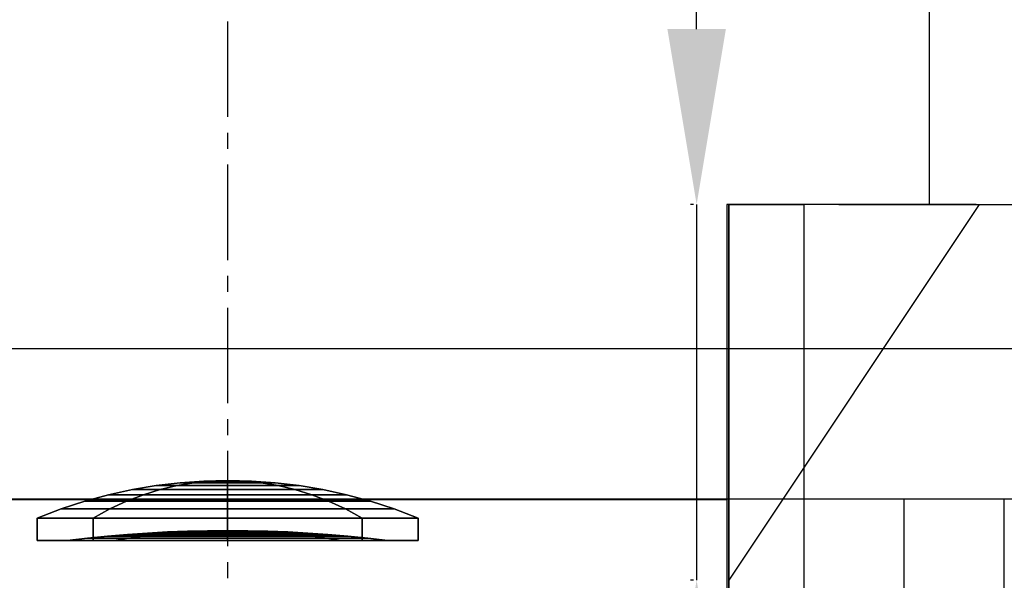
# Model space of a CAD drawing. Units: millimetres. Extents: x -1543 to 5414, y -4000 to 1543.
# Drawn here: x 3958 to 4155, y -3397 to -3286 of the extents above; entities that cross this region are included whole.
import ezdxf

# ---------------------------------------------------------------- set-up
doc = ezdxf.new("R2010")
doc.units = ezdxf.units.MM
doc.linetypes.add('CENTER2', pattern=[28.575, 19.05, -3.175, 3.175, -3.175])
for name, color, linetype in [('center', 1, 'CENTER2'), ('dewar', 7, 'Continuous'), ('dimension', 5, 'Continuous'), ('opt_293K', 40, 'Continuous'), ('opt_77K', 11, 'Continuous')]:
    doc.layers.add(name, color=color, linetype=linetype)
doc.dimstyles.new('tokoku', dxfattribs={"dimtxt": 25, "dimasz": 35, "dimexe": 1.25, "dimexo": 7, "dimgap": 3, "dimtad": 1, "dimzin": 1, "dimdsep": 46, "dimtxsty": 'Standard', "dimcen": 2.5, "dimadec": 0, "dimazin": 0, "dimtfac": 1, "dimtmove": 0, "dimatfit": 0, "dimfxl": 0, "dimarcsym": 0})

# ---------------------------------------------------------------- blocks, each defined once
blk = doc.blocks.new('*D33')
at = {"layer": 'Defpoints', "color": 0}
for p in [(4155, -3381.22), (4155, -3661.22), (4854.8, -3661.22)]:
    blk.add_point(p, dxfattribs=at)
at = {"layer": 'dimension', "color": 0, "lineweight": -2}
for p, q in [((4162, -3381.22), (4856.05, -3381.22)), ((4854.8, -3416.22), (4854.8, -3626.22)), ((4162, -3661.22), (4856.05, -3661.22))]:
    blk.add_line(p, q, dxfattribs=at)
at = {"layer": 'dimension', "color": 0}
for points in [[(4848.96, -3416.22), (4860.63, -3416.22), (4854.8, -3381.22)], [(4848.96, -3626.22), (4860.63, -3626.22), (4854.8, -3661.22)]]:
    blk.add_solid(points, dxfattribs=at)
at = {"layer": 'dimension', "color": 0, "insert": (4839.3, -3521.22), "char_height": 25, "attachment_point": 5, "rotation": 90}
blk.add_mtext('280.00', dxfattribs=at)
blk = doc.blocks.new('*D55')
at = {"layer": 'Defpoints', "color": 0}
for p in [(4100, -3322.4), (4093.6, -3397.4), (4100, -3397.4)]:
    blk.add_point(p, dxfattribs=at)
at = {"layer": 'dimension', "color": 0, "lineweight": -2}
for p, q in [((4093.6, -3287.4), (4093.6, -3252.4)), ((4093, -3322.4), (4092.35, -3322.4)), ((4093.6, -3322.4), (4093.6, -3397.4)), ((4093, -3397.4), (4092.35, -3397.4)), ((4093.6, -3432.4), (4093.6, -3565.07))]:
    blk.add_line(p, q, dxfattribs=at)
at = {"layer": 'dimension', "color": 0}
for points in [[(4087.77, -3287.4), (4099.43, -3287.4), (4093.6, -3322.4)], [(4087.77, -3432.4), (4099.43, -3432.4), (4093.6, -3397.4)]]:
    blk.add_solid(points, dxfattribs=at)
at = {"layer": 'dimension', "color": 0, "insert": (4078.1, -3516.24), "char_height": 25, "attachment_point": 5, "rotation": 90}
blk.add_mtext('75.00', dxfattribs=at)
blk = doc.blocks.new('*D56')
at = {"layer": 'Defpoints', "color": 0}
for p in [(4115, -3322.4), (4115, -3600), (4219.53, -3600)]:
    blk.add_point(p, dxfattribs=at)
at = {"layer": 'dimension', "color": 0, "lineweight": -2}
for p, q in [((4122, -3322.4), (4220.78, -3322.4)), ((4219.53, -3357.4), (4219.53, -3565)), ((4122, -3600), (4220.78, -3600))]:
    blk.add_line(p, q, dxfattribs=at)
at = {"layer": 'dimension', "color": 0}
for points in [[(4213.7, -3357.4), (4225.36, -3357.4), (4219.53, -3322.4)], [(4213.7, -3565), (4225.36, -3565), (4219.53, -3600)]]:
    blk.add_solid(points, dxfattribs=at)
at = {"layer": 'dimension', "color": 0, "insert": (4204.03, -3461.2), "char_height": 25, "attachment_point": 5, "rotation": 90}
blk.add_mtext('277.60', dxfattribs=at)

msp = doc.modelspace()

# ---------------------------------------------------------------- linework, layer by layer
at = {"layer": 'center'}
msp.add_line((4000, -2000), (4000, -4000), dxfattribs=at)
at = {"layer": 'dewar'}
for p, q in [((4430.316, -3351.22), (3570, -3351.22)), ((4430.316, -3381.22), (3570, -3381.22)), ((4135, -3661.22), (4135, -3381.22)), ((4155, -3681.22), (4155, -3381.22))]:
    msp.add_line(p, q, dxfattribs=at)
msp.add_lwpolyline([(4100, -3322.403), (4115, -3322.403), (4115, -3600), (4100, -3600)], close=True, dxfattribs=at)
at = {"layer": 'opt_293K'}
for p, q in [((4140, -2350, -58.569), (4140, -3322.403, -58.569)), ((4100, -3322.403), (4100, -3606.28)), ((4150, -3322.403), (4100, -3397.403))]:
    msp.add_line(p, q, dxfattribs=at)
at = {"layer": 'opt_77K'}
for p, q in [((4099.606, -3322.403, -58.693), (4099.606, -3606.28, -58.693)), ((4149.409, -3322.403, -58.569), (4099.606, -3322.403, -58.569)), ((4099.606, -3322.403), (4099.606, -3606.28))]:
    msp.add_line(p, q, dxfattribs=at)
at = {"layer": 'opt_77K', "elevation": -218.654}
msp.add_lwpolyline([(4099.606, -3381.391), (3900.394, -3381.391)], dxfattribs=at)
at = {"layer": 'opt_77K'}
for points in [[(3995.25, -3377.608, 117.209), (3996.641, -3377.608, 113.85), (3993.283, -3377.948, 110.491), (3990.5, -3377.948, 117.209)], [(3996.641, -3377.608, 120.567), (3995.25, -3377.608, 117.209), (3990.5, -3377.948, 117.209), (3993.283, -3377.948, 123.926)], [(3996.641, -3377.608, 113.85), (4000, -3377.608, 112.459), (4000, -3377.948, 107.709), (3993.283, -3377.948, 110.491)], [(4000, -3377.608, 121.958), (3996.641, -3377.608, 120.567), (3993.283, -3377.948, 123.926), (4000, -3377.948, 126.708)], [(4000, -3377.495, 117.209), (4000, -3377.495, 117.209), (3996.641, -3377.608, 113.85), (3995.25, -3377.608, 117.209)], [(4000, -3377.495, 117.209), (4000, -3377.495, 117.209), (3995.25, -3377.608, 117.209), (3996.641, -3377.608, 120.567)], [(4000, -3377.495, 117.209), (4000, -3377.495, 117.209), (3996.641, -3377.608, 120.567), (4000, -3377.608, 121.958)], [(4000, -3377.495, 117.209), (4000, -3377.495, 117.209), (4000, -3377.608, 112.459), (3996.641, -3377.608, 113.85)], [(4000, -3377.495, 117.209), (4000, -3377.495, 117.209), (4000, -3377.608, 121.958), (4003.359, -3377.608, 120.567)], [(4000, -3377.495, 117.209), (4000, -3377.495, 117.209), (4003.359, -3377.608, 120.567), (4004.75, -3377.608, 117.209)], [(4000, -3377.495, 117.209), (4000, -3377.495, 117.209), (4004.75, -3377.608, 117.209), (4003.359, -3377.608, 113.85)], [(4000, -3377.495, 117.209), (4000, -3377.495, 117.209), (4003.359, -3377.608, 113.85), (4000, -3377.608, 112.459)], [(4000, -3377.608, 112.459), (4003.359, -3377.608, 113.85), (4006.717, -3377.948, 110.491), (4000, -3377.948, 107.709)], [(4003.359, -3377.608, 120.567), (4000, -3377.608, 121.958), (4000, -3377.948, 126.708), (4006.717, -3377.948, 123.926)], [(4003.359, -3377.608, 113.85), (4004.75, -3377.608, 117.209), (4009.5, -3377.948, 117.209), (4006.717, -3377.948, 110.491)], [(4004.75, -3377.608, 117.209), (4003.359, -3377.608, 120.567), (4006.717, -3377.948, 123.926), (4009.5, -3377.948, 117.209)], [(3986.565, -3379.317, 130.643), (3981, -3379.317, 117.209), (3976.251, -3380.357, 117.209), (3983.207, -3380.357, 134.002)], [(3981, -3379.317, 117.209), (3986.565, -3379.317, 103.774), (3983.207, -3380.357, 100.415), (3976.251, -3380.357, 117.209)], [(3985.75, -3378.516, 117.209), (3989.924, -3378.516, 107.133), (3986.565, -3379.317, 103.774), (3981, -3379.317, 117.209)], [(3989.924, -3378.516, 127.285), (3985.75, -3378.516, 117.209), (3981, -3379.317, 117.209), (3986.565, -3379.317, 130.643)], [(4000, -3379.317, 136.208), (3986.565, -3379.317, 130.643), (3983.207, -3380.357, 134.002), (4000, -3380.357, 140.958)], [(3986.565, -3379.317, 103.774), (4000, -3379.317, 98.209), (4000, -3380.357, 93.459), (3983.207, -3380.357, 100.415)], [(3990.5, -3377.948, 117.209), (3993.283, -3377.948, 110.491), (3989.924, -3378.516, 107.133), (3985.75, -3378.516, 117.209)], [(3993.283, -3377.948, 123.926), (3990.5, -3377.948, 117.209), (3985.75, -3378.516, 117.209), (3989.924, -3378.516, 127.285)], [(4000, -3378.516, 131.458), (3989.924, -3378.516, 127.285), (3986.565, -3379.317, 130.643), (4000, -3379.317, 136.208)], [(3989.924, -3378.516, 107.133), (4000, -3378.516, 102.959), (4000, -3379.317, 98.209), (3986.565, -3379.317, 103.774)], [(4000, -3377.948, 126.708), (3993.283, -3377.948, 123.926), (3989.924, -3378.516, 127.285), (4000, -3378.516, 131.458)], [(3993.283, -3377.948, 110.491), (4000, -3377.948, 107.709), (4000, -3378.516, 102.959), (3989.924, -3378.516, 107.133)], [(4006.717, -3377.948, 123.926), (4000, -3377.948, 126.708), (4000, -3378.516, 131.458), (4010.076, -3378.516, 127.285)], [(4000, -3377.948, 107.709), (4006.717, -3377.948, 110.491), (4010.076, -3378.516, 107.133), (4000, -3378.516, 102.959)], [(4010.076, -3378.516, 127.285), (4000, -3378.516, 131.458), (4000, -3379.317, 136.208), (4013.435, -3379.317, 130.643)], [(4000, -3378.516, 102.959), (4010.076, -3378.516, 107.133), (4013.435, -3379.317, 103.774), (4000, -3379.317, 98.209)], [(4013.435, -3379.317, 130.643), (4000, -3379.317, 136.208), (4000, -3380.357, 140.958), (4016.793, -3380.357, 134.002)], [(4000, -3379.317, 98.209), (4013.435, -3379.317, 103.774), (4016.793, -3380.357, 100.415), (4000, -3380.357, 93.459)], [(4006.717, -3377.948, 110.491), (4009.5, -3377.948, 117.209), (4014.25, -3378.516, 117.209), (4010.076, -3378.516, 107.133)], [(4009.5, -3377.948, 117.209), (4006.717, -3377.948, 123.926), (4010.076, -3378.516, 127.285), (4014.25, -3378.516, 117.209)], [(4010.076, -3378.516, 107.133), (4014.25, -3378.516, 117.209), (4019, -3379.317, 117.209), (4013.435, -3379.317, 103.774)], [(4014.25, -3378.516, 117.209), (4010.076, -3378.516, 127.285), (4013.435, -3379.317, 130.643), (4019, -3379.317, 117.209)], [(4019, -3379.317, 117.209), (4013.435, -3379.317, 130.643), (4016.793, -3380.357, 134.002), (4023.749, -3380.357, 117.209)], [(4013.435, -3379.317, 103.774), (4019, -3379.317, 117.209), (4023.749, -3380.357, 117.209), (4016.793, -3380.357, 100.415)], [(3979.848, -3381.644, 137.361), (3971.501, -3381.644, 117.209), (3966.751, -3383.187, 117.209), (3976.489, -3383.187, 140.719)], [(3971.501, -3381.644, 117.209), (3979.848, -3381.644, 97.056), (3976.489, -3383.187, 93.698), (3966.751, -3383.187, 117.209)], [(3983.207, -3380.357, 134.002), (3976.251, -3380.357, 117.209), (3971.501, -3381.644, 117.209), (3979.848, -3381.644, 137.361)], [(3976.251, -3380.357, 117.209), (3983.207, -3380.357, 100.415), (3979.848, -3381.644, 97.056), (3971.501, -3381.644, 117.209)], [(3979.848, -3381.644, 97.056), (4000, -3381.644, 88.709), (4000, -3383.187, 83.959), (3976.489, -3383.187, 93.698)], [(4000, -3381.644, 145.708), (3979.848, -3381.644, 137.361), (3976.489, -3383.187, 140.719), (4000, -3383.187, 150.458)], [(3983.207, -3380.357, 100.415), (4000, -3380.357, 93.459), (4000, -3381.644, 88.709), (3979.848, -3381.644, 97.056)], [(4000, -3380.357, 140.958), (3983.207, -3380.357, 134.002), (3979.848, -3381.644, 137.361), (4000, -3381.644, 145.708)], [(4000, -3380.357, 93.459), (4016.793, -3380.357, 100.415), (4020.152, -3381.644, 97.056), (4000, -3381.644, 88.709)], [(4016.793, -3380.357, 134.002), (4000, -3380.357, 140.958), (4000, -3381.644, 145.708), (4020.152, -3381.644, 137.361)], [(4000, -3381.644, 88.709), (4020.152, -3381.644, 97.056), (4023.511, -3383.187, 93.698), (4000, -3383.187, 83.959)], [(4020.152, -3381.644, 137.361), (4000, -3381.644, 145.708), (4000, -3383.187, 150.458), (4023.511, -3383.187, 140.719)], [(4023.749, -3380.357, 117.209), (4016.793, -3380.357, 134.002), (4020.152, -3381.644, 137.361), (4028.499, -3381.644, 117.209)], [(4016.793, -3380.357, 100.415), (4023.749, -3380.357, 117.209), (4028.499, -3381.644, 117.209), (4020.152, -3381.644, 97.056)], [(4028.499, -3381.644, 117.209), (4020.152, -3381.644, 137.361), (4023.511, -3383.187, 140.719), (4033.249, -3383.187, 117.209)], [(4020.152, -3381.644, 97.056), (4028.499, -3381.644, 117.209), (4033.249, -3383.187, 117.209), (4023.511, -3383.187, 93.698)], [(3976.489, -3383.187, 140.719), (3966.751, -3383.187, 117.209), (3962.001, -3384.999, 117.209), (3973.131, -3384.999, 144.078)], [(3966.751, -3383.187, 117.209), (3976.489, -3383.187, 93.698), (3973.131, -3384.999, 90.339), (3962.001, -3384.999, 117.209)], [(3976.489, -3383.187, 93.698), (4000, -3383.187, 83.959), (4000, -3384.999, 79.209), (3973.131, -3384.999, 90.339)], [(4000, -3383.187, 150.458), (3976.489, -3383.187, 140.719), (3973.131, -3384.999, 144.078), (4000, -3384.999, 155.208)], [(4000, -3383.187, 83.959), (4023.511, -3383.187, 93.698), (4026.869, -3384.999, 90.339), (4000, -3384.999, 79.209)], [(4023.511, -3383.187, 140.719), (4000, -3383.187, 150.458), (4000, -3384.999, 155.208), (4026.869, -3384.999, 144.078)], [(4033.249, -3383.187, 117.209), (4023.511, -3383.187, 140.719), (4026.869, -3384.999, 144.078), (4037.999, -3384.999, 117.209)], [(4023.511, -3383.187, 93.698), (4033.249, -3383.187, 117.209), (4037.999, -3384.999, 117.209), (4026.869, -3384.999, 90.339)], [(3962.001, -3384.999, 117.209), (3962.001, -3389.506, 117.209), (3973.131, -3389.506, 144.078), (3973.131, -3384.999, 144.078)], [(3973.131, -3384.999, 90.339), (3973.131, -3389.506, 90.339), (3962.001, -3389.506, 117.209), (3962.001, -3384.999, 117.209)], [(4000, -3384.999, 79.209), (4000, -3389.506, 79.209), (3973.131, -3389.506, 90.339), (3973.131, -3384.999, 90.339)], [(3973.131, -3384.999, 144.078), (3973.131, -3389.506, 144.078), (4000, -3389.506, 155.208), (4000, -3384.999, 155.208)], [(4026.869, -3384.999, 90.339), (4026.869, -3389.506, 90.339), (4000, -3389.506, 79.209), (4000, -3384.999, 79.209)], [(4000, -3384.999, 155.208), (4000, -3389.506, 155.208), (4026.869, -3389.506, 144.078), (4026.869, -3384.999, 144.078)], [(4026.869, -3384.999, 144.078), (4026.869, -3389.506, 144.078), (4037.999, -3389.506, 117.209), (4037.999, -3384.999, 117.209)], [(4037.999, -3384.999, 117.209), (4037.999, -3389.506, 117.209), (4026.869, -3389.506, 90.339), (4026.869, -3384.999, 90.339)], [(3992, -3387.62, 117.209), (3994.343, -3387.62, 111.552), (3991.515, -3387.777, 108.723), (3988, -3387.777, 117.209)], [(3994.343, -3387.62, 122.865), (3992, -3387.62, 117.209), (3988, -3387.777, 117.209), (3991.515, -3387.777, 125.694)], [(3994.343, -3387.62, 111.552), (4000, -3387.62, 109.209), (4000, -3387.777, 105.209), (3991.515, -3387.777, 108.723)], [(4000, -3387.62, 125.208), (3994.343, -3387.62, 122.865), (3991.515, -3387.777, 125.694), (4000, -3387.777, 129.208)], [(3996, -3387.527, 117.209), (3997.172, -3387.527, 114.38), (3994.343, -3387.62, 111.552), (3992, -3387.62, 117.209)], [(3997.172, -3387.527, 120.037), (3996, -3387.527, 117.209), (3992, -3387.62, 117.209), (3994.343, -3387.62, 122.865)], [(3997.172, -3387.527, 114.38), (4000, -3387.527, 113.209), (4000, -3387.62, 109.209), (3994.343, -3387.62, 111.552)], [(4000, -3387.527, 121.208), (3997.172, -3387.527, 120.037), (3994.343, -3387.62, 122.865), (4000, -3387.62, 125.208)], [(4000, -3387.495, 117.209), (4000, -3387.495, 117.209), (3997.172, -3387.527, 114.38), (3996, -3387.527, 117.209)], [(4000, -3387.495, 117.209), (4000, -3387.495, 117.209), (3996, -3387.527, 117.209), (3997.172, -3387.527, 120.037)], [(4000, -3387.495, 117.209), (4000, -3387.495, 117.209), (4000, -3387.527, 113.209), (3997.172, -3387.527, 114.38)], [(4000, -3387.495, 117.209), (4000, -3387.495, 117.209), (3997.172, -3387.527, 120.037), (4000, -3387.527, 121.208)], [(4000, -3387.495, 117.209), (4000, -3387.495, 117.209), (4000, -3387.527, 121.208), (4002.828, -3387.527, 120.037)], [(4000, -3387.495, 117.209), (4000, -3387.495, 117.209), (4002.828, -3387.527, 120.037), (4004, -3387.527, 117.209)], [(4000, -3387.495, 117.209), (4000, -3387.495, 117.209), (4004, -3387.527, 117.209), (4002.828, -3387.527, 114.38)], [(4000, -3387.495, 117.209), (4000, -3387.495, 117.209), (4002.828, -3387.527, 114.38), (4000, -3387.527, 113.209)], [(4000, -3387.527, 113.209), (4002.828, -3387.527, 114.38), (4005.657, -3387.62, 111.552), (4000, -3387.62, 109.209)], [(4002.828, -3387.527, 120.037), (4000, -3387.527, 121.208), (4000, -3387.62, 125.208), (4005.657, -3387.62, 122.865)], [(4000, -3387.62, 109.209), (4005.657, -3387.62, 111.552), (4008.485, -3387.777, 108.723), (4000, -3387.777, 105.209)], [(4005.657, -3387.62, 122.865), (4000, -3387.62, 125.208), (4000, -3387.777, 129.208), (4008.485, -3387.777, 125.694)], [(4002.828, -3387.527, 114.38), (4004, -3387.527, 117.209), (4008, -3387.62, 117.209), (4005.657, -3387.62, 111.552)], [(4004, -3387.527, 117.209), (4002.828, -3387.527, 120.037), (4005.657, -3387.62, 122.865), (4008, -3387.62, 117.209)], [(4005.657, -3387.62, 111.552), (4008, -3387.62, 117.209), (4012, -3387.777, 117.209), (4008.485, -3387.777, 108.723)], [(4008, -3387.62, 117.209), (4005.657, -3387.62, 122.865), (4008.485, -3387.777, 125.694), (4012, -3387.777, 117.209)], [(3962.001, -3389.506, 117.209), (3968.001, -3389.506, 117.209), (3977.373, -3389.506, 139.835), (3973.131, -3389.506, 144.078)], [(3973.131, -3389.506, 90.339), (3977.373, -3389.506, 94.582), (3968.001, -3389.506, 117.209), (3962.001, -3389.506, 117.209)], [(3980.201, -3389.033, 137.007), (3972.001, -3389.033, 117.209), (3968.001, -3389.506, 117.209), (3977.373, -3389.506, 139.835)], [(3972.001, -3389.033, 117.209), (3980.201, -3389.033, 97.41), (3977.373, -3389.506, 94.582), (3968.001, -3389.506, 117.209)], [(3983.03, -3388.624, 134.179), (3976.001, -3388.624, 117.209), (3972.001, -3389.033, 117.209), (3980.201, -3389.033, 137.007)], [(3976.001, -3388.624, 117.209), (3983.03, -3388.624, 100.238), (3980.201, -3389.033, 97.41), (3972.001, -3389.033, 117.209)], [(4000, -3389.506, 79.209), (4000, -3389.506, 85.209), (3977.373, -3389.506, 94.582), (3973.131, -3389.506, 90.339)], [(3973.131, -3389.506, 144.078), (3977.373, -3389.506, 139.835), (4000, -3389.506, 149.208), (4000, -3389.506, 155.208)], [(3985.858, -3388.279, 131.35), (3980, -3388.279, 117.209), (3976.001, -3388.624, 117.209), (3983.03, -3388.624, 134.179)], [(3980, -3388.279, 117.209), (3985.858, -3388.279, 103.067), (3983.03, -3388.624, 100.238), (3976.001, -3388.624, 117.209)], [(3980.201, -3389.033, 97.41), (4000, -3389.033, 89.209), (4000, -3389.506, 85.209), (3977.373, -3389.506, 94.582)], [(4000, -3389.033, 145.208), (3980.201, -3389.033, 137.007), (3977.373, -3389.506, 139.835), (4000, -3389.506, 149.208)], [(3988.687, -3387.996, 128.522), (3984, -3387.996, 117.209), (3980, -3388.279, 117.209), (3985.858, -3388.279, 131.35)], [(3984, -3387.996, 117.209), (3988.687, -3387.996, 105.895), (3985.858, -3388.279, 103.067), (3980, -3388.279, 117.209)], [(3983.03, -3388.624, 100.238), (4000, -3388.624, 93.209), (4000, -3389.033, 89.209), (3980.201, -3389.033, 97.41)], [(4000, -3388.624, 141.208), (3983.03, -3388.624, 134.179), (3980.201, -3389.033, 137.007), (4000, -3389.033, 145.208)], [(3985.858, -3388.279, 103.067), (4000, -3388.279, 97.209), (4000, -3388.624, 93.209), (3983.03, -3388.624, 100.238)], [(4000, -3388.279, 137.208), (3985.858, -3388.279, 131.35), (3983.03, -3388.624, 134.179), (4000, -3388.624, 141.208)], [(3988, -3387.777, 117.209), (3991.515, -3387.777, 108.723), (3988.687, -3387.996, 105.895), (3984, -3387.996, 117.209)], [(3991.515, -3387.777, 125.694), (3988, -3387.777, 117.209), (3984, -3387.996, 117.209), (3988.687, -3387.996, 128.522)], [(4000, -3387.996, 133.208), (3988.687, -3387.996, 128.522), (3985.858, -3388.279, 131.35), (4000, -3388.279, 137.208)], [(3988.687, -3387.996, 105.895), (4000, -3387.996, 101.209), (4000, -3388.279, 97.209), (3985.858, -3388.279, 103.067)], [(4000, -3387.777, 129.208), (3991.515, -3387.777, 125.694), (3988.687, -3387.996, 128.522), (4000, -3387.996, 133.208)], [(3991.515, -3387.777, 108.723), (4000, -3387.777, 105.209), (4000, -3387.996, 101.209), (3988.687, -3387.996, 105.895)], [(4008.485, -3387.777, 125.694), (4000, -3387.777, 129.208), (4000, -3387.996, 133.208), (4011.313, -3387.996, 128.522)], [(4000, -3387.777, 105.209), (4008.485, -3387.777, 108.723), (4011.313, -3387.996, 105.895), (4000, -3387.996, 101.209)], [(4011.313, -3387.996, 128.522), (4000, -3387.996, 133.208), (4000, -3388.279, 137.208), (4014.142, -3388.279, 131.35)], [(4000, -3387.996, 101.209), (4011.313, -3387.996, 105.895), (4014.142, -3388.279, 103.067), (4000, -3388.279, 97.209)], [(4000, -3388.279, 97.209), (4014.142, -3388.279, 103.067), (4016.97, -3388.624, 100.238), (4000, -3388.624, 93.209)], [(4014.142, -3388.279, 131.35), (4000, -3388.279, 137.208), (4000, -3388.624, 141.208), (4016.97, -3388.624, 134.179)], [(4000, -3388.624, 93.209), (4016.97, -3388.624, 100.238), (4019.799, -3389.033, 97.41), (4000, -3389.033, 89.209)], [(4016.97, -3388.624, 134.179), (4000, -3388.624, 141.208), (4000, -3389.033, 145.208), (4019.799, -3389.033, 137.007)], [(4000, -3389.033, 89.209), (4019.799, -3389.033, 97.41), (4022.627, -3389.506, 94.582), (4000, -3389.506, 85.209)], [(4019.799, -3389.033, 137.007), (4000, -3389.033, 145.208), (4000, -3389.506, 149.208), (4022.627, -3389.506, 139.835)], [(4026.869, -3389.506, 90.339), (4022.627, -3389.506, 94.582), (4000, -3389.506, 85.209), (4000, -3389.506, 79.209)], [(4000, -3389.506, 155.208), (4000, -3389.506, 149.208), (4022.627, -3389.506, 139.835), (4026.869, -3389.506, 144.078)], [(4008.485, -3387.777, 108.723), (4012, -3387.777, 117.209), (4016, -3387.996, 117.209), (4011.313, -3387.996, 105.895)], [(4012, -3387.777, 117.209), (4008.485, -3387.777, 125.694), (4011.313, -3387.996, 128.522), (4016, -3387.996, 117.209)], [(4016, -3387.996, 117.209), (4011.313, -3387.996, 128.522), (4014.142, -3388.279, 131.35), (4020, -3388.279, 117.209)], [(4011.313, -3387.996, 105.895), (4016, -3387.996, 117.209), (4020, -3388.279, 117.209), (4014.142, -3388.279, 103.067)], [(4020, -3388.279, 117.209), (4014.142, -3388.279, 131.35), (4016.97, -3388.624, 134.179), (4023.999, -3388.624, 117.209)], [(4014.142, -3388.279, 103.067), (4020, -3388.279, 117.209), (4023.999, -3388.624, 117.209), (4016.97, -3388.624, 100.238)], [(4023.999, -3388.624, 117.209), (4016.97, -3388.624, 134.179), (4019.799, -3389.033, 137.007), (4027.999, -3389.033, 117.209)], [(4016.97, -3388.624, 100.238), (4023.999, -3388.624, 117.209), (4027.999, -3389.033, 117.209), (4019.799, -3389.033, 97.41)], [(4027.999, -3389.033, 117.209), (4019.799, -3389.033, 137.007), (4022.627, -3389.506, 139.835), (4031.999, -3389.506, 117.209)], [(4019.799, -3389.033, 97.41), (4027.999, -3389.033, 117.209), (4031.999, -3389.506, 117.209), (4022.627, -3389.506, 94.582)], [(4026.869, -3389.506, 144.078), (4022.627, -3389.506, 139.835), (4031.999, -3389.506, 117.209), (4037.999, -3389.506, 117.209)], [(4037.999, -3389.506, 117.209), (4031.999, -3389.506, 117.209), (4022.627, -3389.506, 94.582), (4026.869, -3389.506, 90.339)]]:
    msp.add_3dface(points, dxfattribs=at)

# ---------------------------------------------------------------- dimensions: what is measured, and where the dimension line sits
at = {"layer": 'dimension'}
for p1, p2, distance, picture, middle in [((4100, -3322.403), (4100, -3397.403), -6.401, '*D55', (4078.099, -3516.236)), ((4115, -3322.403), (4115, -3600), 104.53, '*D56', (4204.03, -3461.201)), ((4155, -3381.22), (4155, -3661.22), 699.798, '*D33', (4839.298, -3521.22))]:
    dim = msp.add_aligned_dim(p1=p1, p2=p2, distance=distance, dimstyle='tokoku', dxfattribs=at)
    dim.commit()
    dim.dimension.update_dxf_attribs({"geometry": picture, "text_midpoint": middle})

doc.saveas('drawing.dxf')
